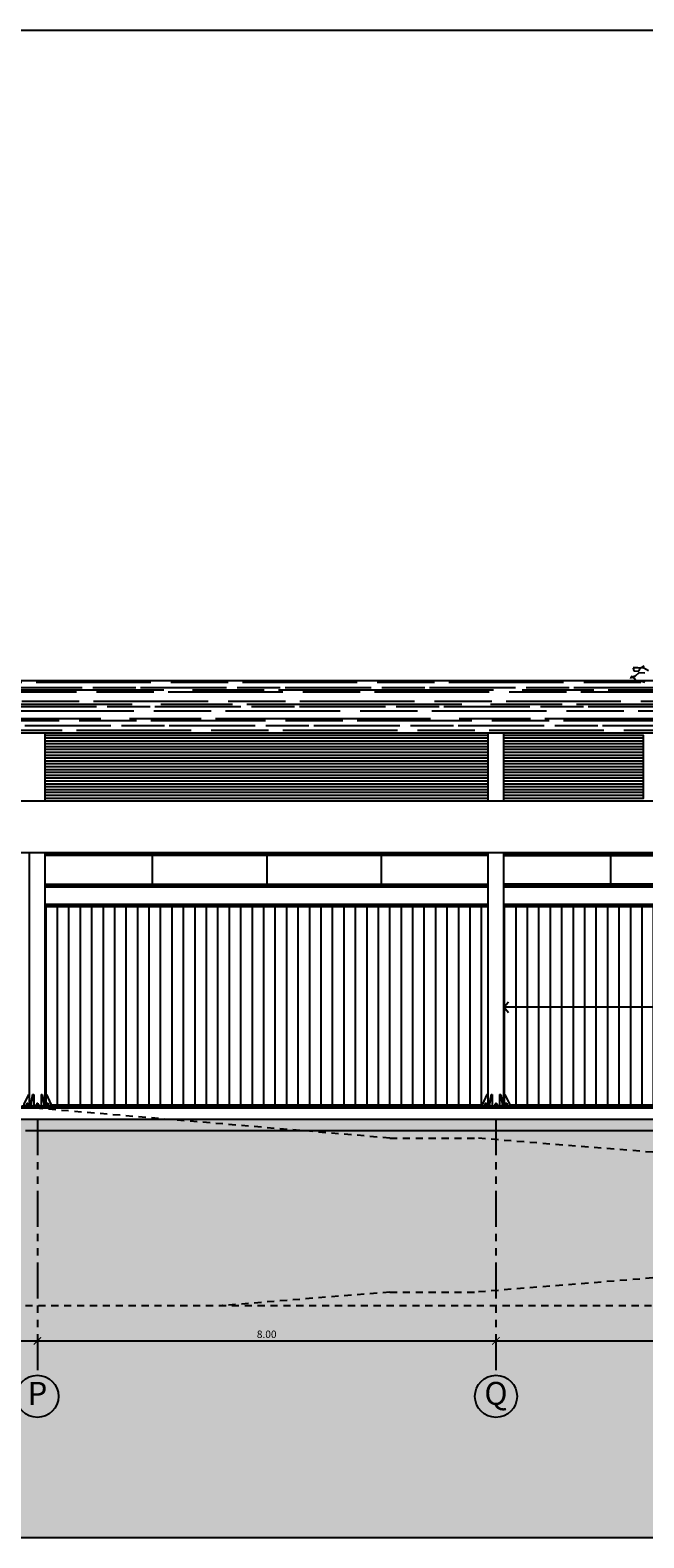
# Model space of a CAD drawing. Units: inches. Extents: x -235 to 227, y 20 to 46.
# Drawn here: x 173 to 184, y 20 to 46 of the extents above; entities that cross this region are included whole.
import ezdxf

# ---------------------------------------------------------------- set-up
doc = ezdxf.new("R2010")
doc.units = ezdxf.units.IN
doc.header["$MEASUREMENT"] = 0
doc.linetypes.add('HIDDEN2', pattern=[0.1875, 0.125, -0.0625])
doc.linetypes.add('PHANTOM', pattern=[2.5, 1.25, -0.25, 0.25, -0.25, 0.25, -0.25])
for name, color, linetype in [('1-ARBOL', 6, 'Continuous'), ('1-DIM', 1, 'Continuous'), ('1-EJE', 5, 'PHANTOM'), ('1-FACHADA', 1, 'Continuous'), ('1-FLECHA', 4, 'Continuous'), ('1-MURO', 3, 'Continuous'), ('1-OBRA NEGRA', 7, 'Continuous'), ('1-PROYECCION', 7, 'HIDDEN2'), ('1-TEXTO EJE', 4, 'Continuous'), ('1-TEXTURA', 5, 'Continuous'), ('1-VENTANA', 5, 'Continuous')]:
    doc.layers.add(name, color=color, linetype=linetype)
doc.styles.add('ESPECIFICACION', font='romans.shx')
doc.styles.add('TITULO', font='ARIAL.TTF')
doc.dimstyles.new('1.100', dxfattribs={"dimscale": 0, "dimtxt": 0.13, "dimasz": 0.13, "dimexe": 0.4, "dimexo": 0.3, "dimgap": 0.05, "dimtad": 1, "dimzin": 4, "dimdsep": 46, "dimtxsty": 'ESPECIFICACION', "dimblk": 'ARCHTICK', "dimcen": 0, "dimse1": 1, "dimse2": 1, "dimclrd": 5, "dimclre": 5, "dimadec": 1, "dimazin": 0, "dimtfac": 2, "dimtofl": 0, "dimtmove": 1, "dimatfit": 3, "dimldrblk": 'OPEN90', "dimfxl": 0, "dimtolj": 1, "dimtzin": 0, "dimarcsym": 0})
pattern_1 = [(90, (173.77402, 27.20177), (-0.2, 1e-17), [])]

# ---------------------------------------------------------------- blocks, each defined once
blk = doc.blocks.new('_ARCHTICK')
at = {"color": 0, "linetype": 'ByBlock', "const_width": 0.15}
blk.add_lwpolyline([(-0.5, -0.5), (0.5, 0.5)], dxfattribs=at)
blk = doc.blocks.new('*D103')
at = {"layer": '1-DIM', "color": 5, "lineweight": -2, "ltscale": 0.01}
blk.add_line((165.624, 23.136, 0), (173.624, 23.136, 0), dxfattribs=at)
at = {"layer": 'Defpoints', "color": 0, "ltscale": 0.01}
for p in [(165.624, 23.136), (173.624, 23.136, 0), (173.624, 23.136, 0)]:
    blk.add_point(p, dxfattribs=at)
at = {"layer": '1-DIM', "color": 5, "lineweight": -2, "ltscale": 0.01, "xscale": 0.13, "yscale": 0.13, "zscale": 0.13, "rotation": 180}
blk.add_blockref('_ARCHTICK', (165.624, 23.136, 0), dxfattribs=at)
at = {"layer": '1-DIM', "color": 5, "lineweight": -2, "ltscale": 0.01, "xscale": 0.13, "yscale": 0.13, "zscale": 0.13}
blk.add_blockref('_ARCHTICK', (173.624, 23.136, 0), dxfattribs=at)
at = {"layer": '1-DIM', "color": 0, "ltscale": 0.01, "insert": (169.624, 23.251, 0), "char_height": 0.13, "attachment_point": 5, "style": 'ESPECIFICACION'}
blk.add_mtext('\\A1;8.00', dxfattribs=at)
blk = doc.blocks.new('_Open90')
blk = doc.blocks.new('*D104')
at = {"layer": '1-DIM', "color": 5, "lineweight": -2, "ltscale": 0.01}
blk.add_line((173.624, 23.136, 0), (181.624, 23.136, 0), dxfattribs=at)
at = {"layer": 'Defpoints', "color": 0, "ltscale": 0.01}
for p in [(173.624, 23.136), (181.624, 23.136, 0), (181.624, 23.136, 0)]:
    blk.add_point(p, dxfattribs=at)
at = {"layer": '1-DIM', "color": 5, "lineweight": -2, "ltscale": 0.01, "xscale": 0.13, "yscale": 0.13, "zscale": 0.13, "rotation": 180}
blk.add_blockref('_ARCHTICK', (173.624, 23.136, 0), dxfattribs=at)
at = {"layer": '1-DIM', "color": 5, "lineweight": -2, "ltscale": 0.01, "xscale": 0.13, "yscale": 0.13, "zscale": 0.13}
blk.add_blockref('_ARCHTICK', (181.624, 23.136, 0), dxfattribs=at)
at = {"layer": '1-DIM', "color": 0, "ltscale": 0.01, "insert": (177.624, 23.251, 0), "char_height": 0.13, "attachment_point": 5, "style": 'ESPECIFICACION'}
blk.add_mtext('\\A1;8.00', dxfattribs=at)
blk = doc.blocks.new('*D105')
at = {"layer": '1-DIM', "color": 5, "lineweight": -2, "ltscale": 0.01}
blk.add_line((181.624, 23.136, 0), (189.624, 23.136, 0), dxfattribs=at)
at = {"layer": 'Defpoints', "color": 0, "ltscale": 0.01}
for p in [(181.624, 23.136), (189.624, 23.136, 0), (189.624, 23.136, 0)]:
    blk.add_point(p, dxfattribs=at)
at = {"layer": '1-DIM', "color": 5, "lineweight": -2, "ltscale": 0.01, "xscale": 0.13, "yscale": 0.13, "zscale": 0.13, "rotation": 180}
blk.add_blockref('_ARCHTICK', (181.624, 23.136, 0), dxfattribs=at)
at = {"layer": '1-DIM', "color": 5, "lineweight": -2, "ltscale": 0.01, "xscale": 0.13, "yscale": 0.13, "zscale": 0.13}
blk.add_blockref('_ARCHTICK', (189.624, 23.136, 0), dxfattribs=at)
at = {"layer": '1-DIM', "color": 0, "ltscale": 0.01, "insert": (185.624, 23.251, 0), "char_height": 0.13, "attachment_point": 5, "style": 'ESPECIFICACION'}
blk.add_mtext('\\A1;8.00', dxfattribs=at)
blk = doc.blocks.new('ARBOL FONDO')
at = {"layer": '1-ARBOL', "color": 0, "linetype": 'ByBlock', "lineweight": -2}
for p, q in [((-9.833, 2.922), (-9.818, 2.865)), ((-9.75, 2.917), (-9.833, 2.922)), ((-9.645, 2.912), (-9.75, 2.917)), ((-9.735, 2.86), (-9.705, 2.917)), ((-9.705, 2.917), (-9.638, 2.953)), ((-9.563, 2.865), (-9.645, 2.912)), ((-9.87, 2.751), (-9.878, 2.73)), ((-9.795, 2.777), (-9.87, 2.751)), ((-9.87, 2.772), (-9.803, 2.735)), ((-9.818, 2.865), (-9.735, 2.86)), ((-9.803, 2.735), (-9.788, 2.678)), ((-9.735, 2.834), (-9.795, 2.777)), ((-9.788, 2.678), (-9.705, 2.694)), ((-9.63, 2.824), (-9.735, 2.834)), ((-9.705, 2.694), (-9.63, 2.668))]:
    blk.add_line(p, q, dxfattribs=at)
blk = doc.blocks.new('COLUMNA D')
at = {"layer": '1-FACHADA', "color": 4}
for p, q in [((-0.137, 0.03), (-0.137, 4.45)), ((0.136, 0.03), (0.136, 4.45)), ((-0.273, 0.03), (-0.273, 0)), ((-0.273, 0.03), (0.273, 0.03)), ((0.273, 0.03), (0.273, 0))]:
    blk.add_line(p, q, dxfattribs=at)
at = {"layer": '1-FACHADA', "color": 6}
for p, q in [((-0.157, 0.23), (-0.237, 0.06)), ((-0.237, 0.06), (-0.237, 0.03)), ((-0.196, 0.06), (-0.196, 0.06)), ((-0.196, 0.06), (-0.196, 0.06)), ((-0.196, 0.06), (-0.196, 0.03)), ((-0.196, 0.06), (-0.159, 0.06)), ((-0.196, 0.04), (-0.159, 0.04)), ((-0.187, 0.08), (-0.187, 0.06)), ((-0.187, 0.08), (-0.167, 0.08)), ((-0.167, 0.08), (-0.167, 0.06)), ((-0.159, 0.06), (-0.159, 0.03)), ((-0.137, 0.23), (-0.157, 0.23)), ((-0.137, 0.04), (-0.147, 0.03)), ((-0.083, 0.23), (-0.121, 0.066)), ((-0.121, 0.066), (-0.121, 0.03)), ((-0.074, 0.23), (-0.11, 0.078)), ((-0.11, 0.078), (-0.11, 0.03)), ((-0.083, 0.23), (-0.064, 0.23)), ((-0.083, 0.23), (-0.064, 0.23)), ((-0.064, 0.04), (-0.069, 0.03)), ((-0.064, 0.23), (-0.064, 0.04)), ((-0.064, 0.23), (-0.064, 0.04)), ((-0.019, 0.06), (-0.019, 0.06)), ((-0.019, 0.06), (-0.019, 0.06)), ((-0.019, 0.06), (-0.019, 0.03)), ((-0.019, 0.06), (0.019, 0.06)), ((-0.019, 0.04), (0.019, 0.04)), ((-0.01, 0.08), (-0.01, 0.06)), ((-0.01, 0.08), (0.01, 0.08)), ((0.01, 0.08), (0.01, 0.06)), ((0.019, 0.06), (0.019, 0.03)), ((0.064, 0.23), (0.083, 0.23)), ((0.064, 0.23), (0.064, 0.04)), ((0.064, 0.23), (0.083, 0.23)), ((0.064, 0.23), (0.064, 0.04)), ((0.064, 0.04), (0.069, 0.03)), ((0.074, 0.23), (0.11, 0.078)), ((0.083, 0.23), (0.121, 0.066)), ((0.11, 0.078), (0.11, 0.078)), ((0.11, 0.078), (0.11, 0.078)), ((0.11, 0.078), (0.11, 0.03)), ((0.121, 0.066), (0.121, 0.03)), ((0.156, 0.23), (0.137, 0.23)), ((0.137, 0.04), (0.147, 0.03)), ((0.156, 0.23), (0.236, 0.06)), ((0.159, 0.06), (0.159, 0.06)), ((0.159, 0.06), (0.159, 0.06)), ((0.159, 0.06), (0.159, 0.03)), ((0.159, 0.06), (0.196, 0.06)), ((0.159, 0.04), (0.196, 0.04)), ((0.167, 0.08), (0.167, 0.06)), ((0.167, 0.08), (0.187, 0.08)), ((0.187, 0.08), (0.187, 0.06)), ((0.196, 0.06), (0.196, 0.03)), ((0.236, 0.06), (0.236, 0.03))]:
    blk.add_line(p, q, dxfattribs=at)

msp = doc.modelspace()

# ---------------------------------------------------------------- hatches: boundary and pattern name
at = {"layer": '1-TEXTURA'}
h = msp.add_hatch(dxfattribs=at)
h.set_pattern_fill('AR-RROOF', color=8, scale=0.25, style=0)
h.set_pattern_definition([(0, (164.6787, 33.73955), (0.55, 0.25), [3.75, -0.5, 1.25, -0.25]), (0, (165.0112, 33.86455), (-0.25, 0.3325), [0.75, -0.0825, 1.5, -0.1875]), (0, (164.8037, 33.95205), (1.3, 0.1675), [2, -0.35, 1, -0.25])])
h.paths.add_polyline_path([(184.4, 34.651), (164.679, 34.651), (164.679, 33.74), (184.4, 33.74)])
h = msp.add_hatch(dxfattribs=at)
h.set_pattern_fill('AR-CONC', color=256, scale=0.015, style=0)
h.set_pattern_definition([(50, (165.624015, 23.40178), (0.107589, -0.0094128), [0.01125, -0.12375]), (355, (165.62402, 23.40178), (-0.0208127, 0.1128288), [0.009, -0.099]), (100.4514, (165.63298, 23.401), (0.0867764, 0.1034159), [0.009561, -0.1051713]), (46.1842, (165.62402, 23.43178), (0.1600862, -0.0248279), [0.016875, -0.185625]), (96.6356, (165.63736, 23.42971), (0.1401994, 0.1461177), [0.0143415, -0.157757]), (351.1842, (165.62402, 23.43178), (0.1401993, 0.1461178), [0.0135, -0.1485]), (21, (165.639015, 23.42428), (0.0895361, -0.0603928), [0.01125, -0.12375]), (326, (165.63902, 23.42428), (0.0364973, 0.1087725), [0.009, -0.099]), (71.4514, (165.64648, 23.41925), (0.1260334, 0.0483796), [0.009561, -0.1051713]), (37.5, (165.624015, 23.40178), (0.00182398, 0.04993408), [0, -0.0978, 0, -0.1005, 0, -0.099375]), (7.5, (165.624015, 23.40178), (0.03946043, 0.05916176), [0, -0.0573, 0, -0.09555, 0, -0.037875]), (327.5, (165.590565, 23.40178), (0.08007337, -0.00338323), [0, -0.0375, 0, -0.117, 0, -0.15525]), (317.5, (165.575565, 23.40178), (0.0874779, 0.01501575), [0, -0.04875, 0, -0.0777, 0, -0.11025])])
h.paths.add_polyline_path([(173.624, 27.002), (165.624, 27.002), (165.624, 26.802), (165.833, 26.802), (165.833, 23.402), (166.633, 23.402), (166.633, 23.602), (166.033, 23.602), (166.033, 26.702), (173.215, 26.702), (173.215, 23.602), (172.615, 23.602), (172.615, 23.402), (173.415, 23.402), (173.415, 26.802), (173.624, 26.802)])
h = msp.add_hatch(dxfattribs=at)
h.set_pattern_fill('AR-CONC', color=256, scale=0.015, style=0)
h.set_pattern_definition([(50, (173.624015, 26.80177), (0.10758903, -0.0094128), [0.01125, -0.12375]), (355, (173.62402, 26.80177), (-0.0208127, 0.1128288), [0.009, -0.099]), (100.4514, (173.63298, 26.80099), (0.0867764, 0.1034159), [0.009561, -0.1051713]), (46.1842, (173.62402, 26.83177), (0.1600862, -0.0248279), [0.016875, -0.185625]), (96.6356, (173.63736, 26.8297), (0.1401994, 0.1461177), [0.0143415, -0.157757]), (351.1842, (173.62402, 26.83177), (0.1401993, 0.1461178), [0.0135, -0.1485]), (21, (173.639015, 26.82427), (0.08953606, -0.06039283), [0.01125, -0.12375]), (326, (173.63902, 26.82427), (0.0364973, 0.1087725), [0.009, -0.099]), (71.4514, (173.64648, 26.81924), (0.1260334, 0.0483796), [0.009561, -0.1051713]), (37.5, (173.624015, 26.80177), (0.00182398, 0.04993408), [0, -0.0978, 0, -0.1005, 0, -0.099375]), (7.5, (173.624015, 26.80177), (0.03946043, 0.05916176), [0, -0.0573, 0, -0.09555, 0, -0.037875]), (327.5, (173.590565, 26.80177), (0.08007337, -0.00338323), [0, -0.0375, 0, -0.117, 0, -0.15525]), (317.5, (173.575565, 26.80177), (0.08747793, 0.01501575), [0, -0.04875, 0, -0.0777, 0, -0.11025])])
h.paths.add_polyline_path([(181.624, 27.002), (173.624, 27.002), (173.624, 26.802), (181.624, 26.802)])
h.paths.add_polyline_path([(189.624, 27.002), (181.624, 27.002), (181.624, 26.802), (189.624, 26.802)])
h = msp.add_hatch(dxfattribs=at)
h.set_pattern_fill('AR-PARQ1', color=256, scale=0.05, angle=45, style=0)
h.set_pattern_definition([(135, (-221.5422, 21.2018), (-0.8485281, 6e-17), [0.6, -0.6]), (135, (-221.47146, 21.2725), (-0.8485281, 6e-17), [0.6, -0.6]), (135, (-221.40075, 21.3432), (-0.8485281, 6e-17), [0.6, -0.6]), (135, (-221.33004, 21.4139), (-0.8485281, 6e-17), [0.6, -0.6]), (135, (-221.2593, 21.4846), (-0.8485281, 6e-17), [0.6, -0.6]), (135, (-221.1886, 21.5553), (-0.8485281, 6e-17), [0.6, -0.6]), (135, (-221.1179, 21.62603), (-0.8485281, 6e-17), [0.6, -0.6]), (45, (-221.96643, 21.62603), (0.8485281, -6e-17), [0.6, -0.6]), (45, (-222.03714, 21.69675), (0.8485281, -6e-17), [0.6, -0.6]), (45, (-222.10786, 21.76746), (0.8485281, -6e-17), [0.6, -0.6]), (45, (-222.17857, 21.83817), (0.8485281, -6e-17), [0.6, -0.6]), (45, (-222.2493, 21.9089), (0.8485281, -6e-17), [0.6, -0.6]), (45, (-222.32, 21.9796), (0.8485281, -6e-17), [0.6, -0.6]), (45, (-222.3907, 22.0503), (0.8485281, -6e-17), [0.6, -0.6])])
h.paths.add_polyline_path([(227.334, 21.202), (148.804, 21.202), (148.804, 19.702), (227.334, 19.702)])
h.paths.add_polyline_path([(173.415, 23.402), (165.833, 23.402), (165.833, 26.802), (148.804, 26.802), (148.804, 21.202), (227.334, 21.202), (227.334, 26.802), (173.415, 26.802)])
at = {"layer": '1-VENTANA'}
h = msp.add_hatch(dxfattribs=at)
h.set_pattern_fill('_USER', color=9, scale=0.05, style=0, pattern_type=0)
h.set_pattern_definition([(0, (-133.088675, 33.20148), (0, 0.05), [])])
h.paths.add_polyline_path([(181.488, 33.69), (173.761, 33.69), (173.761, 32.601), (181.488, 32.601)])
h = msp.add_hatch(dxfattribs=at)
h.set_pattern_fill('_USER', color=9, scale=0.05, style=0, pattern_type=0)
h.set_pattern_definition([(0, (-125.088675, 33.20148), (0, 0.05), [])])
h.paths.add_polyline_path([(184.2, 32.601), (184.2, 33.69), (181.761, 33.69), (181.761, 32.601)])
h = msp.add_hatch(dxfattribs=at)
h.set_pattern_fill('_USER', color=8, scale=0.2, angle=90, style=0, pattern_type=0)
h.set_pattern_definition(pattern_1)
h.paths.add_polyline_path([(173.774, 27.252), (181.474, 27.252), (181.474, 30.702), (173.774, 30.702)])
h = msp.add_hatch(dxfattribs=at)
h.set_pattern_fill('_USER', color=8, scale=0.2, angle=90, style=0, pattern_type=0)
h.set_pattern_definition(pattern_1)
h.paths.add_polyline_path([(181.774, 27.252), (189.474, 27.252), (189.474, 30.702), (181.774, 30.702)])

# ---------------------------------------------------------------- linework, layer by layer
at = {"color": 255}
msp.add_lwpolyline([(227.334, 19.702), (145.804, 19.702), (145.804, 45.99), (227.334, 45.99)], close=True, dxfattribs=at)
at = {"layer": '1-EJE', "ltscale": 0.5}
for p, q in [((173.624, 27.002), (173.624, 22.536)), ((181.624, 27.002), (181.624, 22.536))]:
    msp.add_line(p, q, dxfattribs=at)
at = {"layer": '1-FACHADA', "color": 4}
for p, q in [((164.679, 34.651), (184.4, 34.651)), ((164.679, 33.74), (184.4, 33.74)), ((173.761, 32.551), (173.761, 33.74)), ((181.488, 32.551), (181.488, 33.74)), ((181.761, 32.551), (181.761, 33.74))]:
    msp.add_line(p, q, dxfattribs=at)
at = {"layer": '1-FACHADA', "color": 2}
for p, q in [((73.624, 32.551), (220.984, 32.551)), ((74.524, 31.652), (213.464, 31.652)), ((74.524, 27.202), (213.464, 27.202))]:
    msp.add_line(p, q, dxfattribs=at)
at = {"layer": '1-FACHADA'}
for p, q in [((173.761, 31.052), (181.488, 31.052)), ((181.761, 31.052), (189.488, 31.052)), ((173.761, 30.752), (181.488, 30.752)), ((181.761, 30.752), (189.488, 30.752))]:
    msp.add_line(p, q, dxfattribs=at)
at = {"layer": '1-FLECHA'}
msp.add_line((187.643, 28.952), (181.761, 28.952), dxfattribs=at)
msp.add_lwpolyline([(181.84, 28.857), (181.761, 28.952), (181.84, 29.047)], dxfattribs=at)
at = {"layer": '1-MURO'}
msp.add_line((67.274, 27.002), (227.334, 27.002), dxfattribs=at)
at = {"layer": '1-OBRA NEGRA'}
msp.add_line((173.415, 26.802), (227.334, 26.802), dxfattribs=at)
at = {"layer": '1-PROYECCION'}
for p, q in [((179.774, 26.672), (173.488, 27.202)), ((179.774, 26.672), (181.274, 26.672)), ((187.274, 26.192), (181.274, 26.672)), ((187.274, 24.466), (181.274, 23.986)), ((179.774, 23.986), (176.851, 23.752)), ((179.774, 23.986), (181.274, 23.986)), ((173.415, 23.752), (225.3, 23.752))]:
    msp.add_line(p, q, dxfattribs=at)
at = {"layer": '1-TEXTO EJE', "color": 1}
for centre in [(173.624, 22.169), (181.624, 22.169)]:
    msp.add_circle(centre, 0.367, dxfattribs=at)
at = {"layer": '1-VENTANA'}
for p, q in [((175.624, 31.602), (175.624, 31.102)), ((177.624, 31.602), (177.624, 31.102)), ((179.624, 31.602), (179.624, 31.102)), ((183.624, 31.602), (183.624, 31.102))]:
    msp.add_line(p, q, dxfattribs=at)
for points in [[(181.488, 33.69), (173.761, 33.69)], [(181.761, 32.601), (184.2, 32.601), (184.2, 33.69), (181.761, 33.69)], [(173.761, 32.601), (181.488, 32.601)], [(181.488, 31.627), (173.761, 31.627)], [(181.488, 31.602), (173.761, 31.602)], [(181.761, 31.627), (189.488, 31.627)], [(181.761, 31.602), (189.488, 31.602)], [(173.761, 31.102), (181.488, 31.102)], [(173.761, 31.077), (181.488, 31.077)], [(189.488, 31.102), (181.761, 31.102)], [(189.488, 31.077), (181.761, 31.077)], [(181.488, 30.727), (173.761, 30.727)], [(181.488, 30.702), (173.761, 30.702)], [(189.488, 30.727), (181.761, 30.727)], [(189.488, 30.702), (181.761, 30.702)], [(173.861, 27.252), (181.388, 27.252)], [(173.897, 27.227), (181.351, 27.227)], [(181.861, 27.252), (189.388, 27.252)], [(181.897, 27.227), (189.351, 27.227)]]:
    msp.add_lwpolyline(points, dxfattribs=at)

# ---------------------------------------------------------------- block references
at = {"layer": '1-ARBOL', "color": 252}
msp.add_blockref('ARBOL FONDO', (193.849, 31.952), dxfattribs=at)
at = {"layer": '1-OBRA NEGRA'}
for p in [(173.624, 27.202), (181.624, 27.202)]:
    msp.add_blockref('COLUMNA D', p, dxfattribs=at)

# ---------------------------------------------------------------- texts
at = {"layer": '1-TEXTO EJE', "char_height": 0.4, "width": 0.35866, "attachment_point": 5, "style": 'TITULO'}
for s, insert in [('P', (173.624, 22.169)), ('Q', (181.624, 22.169))]:
    msp.add_mtext(s, dxfattribs=dict(at, insert=insert))

# ---------------------------------------------------------------- dimensions: what is measured, and where the dimension line sits
at = {"layer": '1-DIM', "ltscale": 0.01}
for base, p1, p2, picture, middle in [((173.624, 23.136, 0), (165.624, 23.136), (173.624, 23.136, 0), '*D103', (169.624, 23.251, 0)), ((181.624, 23.136, 0), (173.624, 23.136), (181.624, 23.136, 0), '*D104', (177.624, 23.251, 0)), ((189.624, 23.136, 0), (181.624, 23.136), (189.624, 23.136, 0), '*D105', (185.624, 23.251, 0))]:
    dim = msp.add_linear_dim(base=base, p1=p1, p2=p2, dimstyle='1.100', override={"dimscale": 1}, dxfattribs=at)
    dim.commit()
    dim.dimension.update_dxf_attribs({"geometry": picture, "text_midpoint": middle})

doc.saveas('drawing.dxf')
